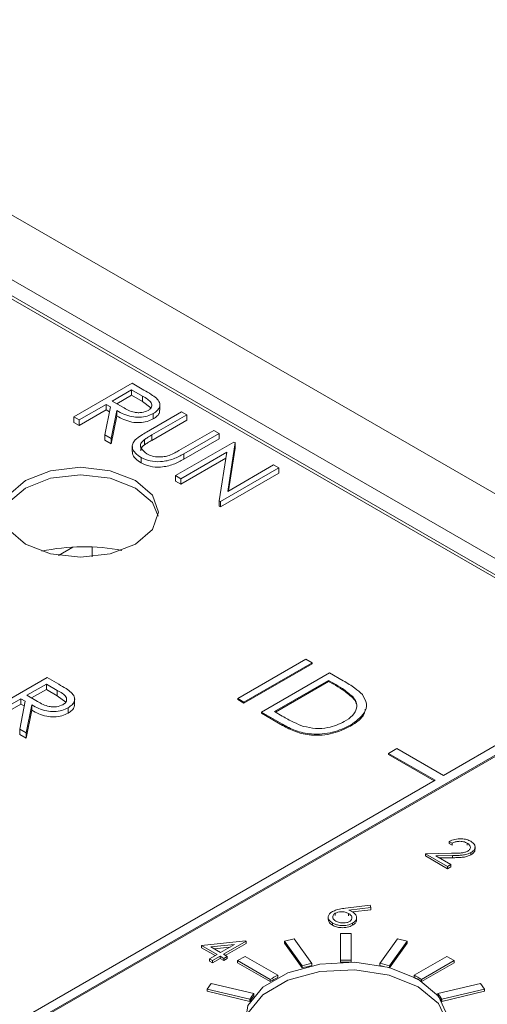
# Model space of a CAD drawing. Units: inches. Extents: x 4.79 to 12.74, y 1.79 to 10.06.
# Drawn here: x 11.7 to 11.88, y 9.68 to 10.05 of the extents above; entities that cross this region are included whole.
import ezdxf

# ---------------------------------------------------------------- set-up
doc = ezdxf.new("R2010")
doc.units = ezdxf.units.IN
doc.header["$MEASUREMENT"] = 0

msp = doc.modelspace()

# ---------------------------------------------------------------- linework, layer by layer
at = {"color": 7, "linetype": 'Continuous', "lineweight": 15}
for p, q in [((12.5081727369, 9.5089544977), (11.573731137, 10.048396151)), ((12.4869595275, 9.4967083726), (11.562942376, 10.0301321199)), ((12.0765984545, 9.7262564654), (11.560732648, 10.0240594565)), ((12.4869595275, 9.4905841912), (11.562942376, 10.0240079386)), ((11.7255459468, 9.8978267826), (11.7476430319, 9.9105831583)), ((11.7473597411, 9.9081300088), (11.7399940374, 9.9038778786)), ((11.7515029453, 9.9057381879), (11.7473597411, 9.9081300088)), ((11.7473597411, 9.9081300088), (11.7473597411, 9.9060886151)), ((11.7476430319, 9.9105831583), (11.7520651064, 9.908030349)), ((11.7399940374, 9.9038778786), (11.7440088773, 9.901524389)), ((11.7473597411, 9.9060886151), (11.7417485529, 9.9028493451)), ((11.7515029453, 9.9036967942), (11.7473597411, 9.9060886151)), ((11.7515029453, 9.9057381879), (11.7515029453, 9.9036967942)), ((11.737727672, 9.9025695338), (11.7275290214, 9.8966819781)), ((11.737727672, 9.90052814), (11.7275290214, 9.8946405843)), ((11.737258472, 9.8910652858), (11.7393389282, 9.9016393754)), ((11.7393389282, 9.9016393754), (11.737727672, 9.9025695338)), ((11.737727672, 9.9025695338), (11.737727672, 9.90052814)), ((11.7389782584, 9.8998061918), (11.737727672, 9.90052814)), ((11.7417912028, 9.9002237074), (11.7397107466, 9.8896496178)), ((11.7417912028, 9.9002237074), (11.7417912028, 9.8981823136)), ((11.7546721908, 9.9012718431), (11.7515029453, 9.9036967942)), ((11.7580769696, 9.9003904482), (11.7580769696, 9.9026869264)), ((11.7275290214, 9.8966819781), (11.7255459468, 9.8978267826)), ((11.7255459468, 9.8978267826), (11.7255459468, 9.8957853889)), ((11.7275290214, 9.8966819781), (11.7275290214, 9.8946405843)), ((11.7417912028, 9.8981823136), (11.7397107466, 9.887608224)), ((11.7529946653, 9.8920848813), (11.7663405624, 9.8997893037)), ((11.7683236369, 9.8986444991), (11.7550839755, 9.8910014053)), ((11.7683236369, 9.8966031054), (11.7550839755, 9.8889600115)), ((11.7556151798, 9.8991581173), (11.7556151798, 9.8971167235)), ((11.7663405624, 9.8997893037), (11.7683236369, 9.8986444991)), ((11.7683236369, 9.8986444991), (11.7683236369, 9.8966031054)), ((11.7275290214, 9.8946405843), (11.7255459468, 9.8957853889)), ((11.7652826521, 9.8851138346), (11.7785223135, 9.8927569285)), ((11.7785223135, 9.8927569285), (11.7805053621, 9.8916121389)), ((11.737258472, 9.8910652858), (11.737258472, 9.889023892)), ((11.7397107466, 9.8896496178), (11.737258472, 9.8910652858)), ((11.7397107466, 9.887608224), (11.737258472, 9.889023892)), ((11.7397107466, 9.8896496178), (11.7397107466, 9.887608224)), ((11.7522333204, 9.8892535304), (11.7522333204, 9.8872121366)), ((11.7550839755, 9.8910014053), (11.7550839755, 9.8889600115)), ((11.7805053621, 9.8916121389), (11.7671594651, 9.8839077165)), ((11.7805053621, 9.8895707451), (11.7671594651, 9.8818663227)), ((11.7805053621, 9.8916121389), (11.7805053621, 9.8895707451)), ((11.7476591714, 9.8870292127), (11.7476591714, 9.8847327345)), ((11.764074197, 9.8755848973), (11.786171282, 9.8883412729)), ((11.7865873836, 9.8881010626), (11.7837942734, 9.8696334386)), ((11.7865873836, 9.8860596688), (11.7841325423, 9.8698286847)), ((11.786171282, 9.8883412729), (11.7865873836, 9.8881010626)), ((11.7865873836, 9.8881010626), (11.7865873836, 9.8860596688)), ((11.7509762005, 9.8824920335), (11.7509762005, 9.8804506398)), ((11.7834091415, 9.884457114), (11.7660572716, 9.8744400927)), ((11.7830705874, 9.8822202771), (11.7660572716, 9.8723986989)), ((11.7671594651, 9.8839077165), (11.7671594651, 9.8818663227)), ((11.7806204648, 9.8660329402), (11.7834091415, 9.884457114)), ((11.8031690417, 9.8785286751), (11.7810719567, 9.8657722995)), ((11.7837942734, 9.8696334386), (11.8011859931, 9.8796734647)), ((11.8011859931, 9.8796734647), (11.8031690417, 9.8785286751)), ((11.8031690417, 9.8785286751), (11.8031690417, 9.8764872813)), ((11.7660572716, 9.8744400927), (11.764074197, 9.8755848973)), ((11.764074197, 9.8755848973), (11.764074197, 9.8735435035)), ((11.7660572716, 9.8744400927), (11.7660572716, 9.8723986989)), ((11.8031690417, 9.8764872813), (11.7810719567, 9.8637309057)), ((11.7660572716, 9.8723986989), (11.764074197, 9.8735435035)), ((11.7810719567, 9.8657722995), (11.7806204648, 9.8660329402)), ((11.7806204648, 9.8660329402), (11.7806204648, 9.8639915464)), ((11.7810719567, 9.8637309057), (11.7806204648, 9.8639915464)), ((11.7810719567, 9.8657722995), (11.7810719567, 9.8637309057)), ((11.7196913565, 9.8453485612), (11.7251788083, 9.8485163997)), ((11.7324130364, 9.8485773887), (11.7324130364, 9.8448471685)), ((11.7876386955, 9.7911251915), (11.8134186259, 9.8060076285)), ((11.8157322042, 9.8046720282), (11.7899522738, 9.7897895911)), ((11.8157322042, 9.8042636536), (11.7899522738, 9.7893812166)), ((11.8134186259, 9.8060076285), (11.8157322042, 9.8046720282)), ((11.8157322042, 9.8046720282), (11.8157322042, 9.8042636536)), ((11.796562518, 9.7859735784), (11.8223424484, 9.8008560154)), ((11.8223424484, 9.8008560154), (11.8275480094, 9.797850909)), ((11.9309311876, 9.7997352558), (11.8655238016, 9.7619763756)), ((11.6091975959, 9.610328576), (11.9309311746, 9.7960614175)), ((11.6095512006, 9.6101243331), (11.9309311746, 9.795653043)), ((11.6932894743, 9.7863129188), (11.7153865626, 9.7990692963)), ((11.7151032685, 9.796616145), (11.7077375746, 9.7923640204)), ((11.7192464728, 9.7942243241), (11.7151032685, 9.796616145)), ((11.7151032685, 9.796616145), (11.7151032685, 9.7945747512)), ((11.7153865626, 9.7990692963), (11.7198086371, 9.7965164871)), ((11.8220119317, 9.7979940115), (11.8015201915, 9.7861643816)), ((11.8220119317, 9.7975856369), (11.8018738026, 9.7859601425)), ((11.8238245884, 9.796947587), (11.8220119317, 9.7979940115)), ((11.8220119317, 9.7979940115), (11.8220119317, 9.7975856369)), ((11.8238245884, 9.7965392124), (11.8220119317, 9.7975856369)), ((11.8238245884, 9.796947587), (11.8238245884, 9.7965392124)), ((11.7077375746, 9.7923640204), (11.7117524113, 9.7900105289)), ((11.7151032685, 9.7945747512), (11.7094920869, 9.791335485)), ((11.7192464728, 9.7921829303), (11.7151032685, 9.7945747512)), ((11.7192464728, 9.7942243241), (11.7192464728, 9.7921829303)), ((11.7224157215, 9.7897579812), (11.7192464728, 9.7921829303)), ((11.8310235493, 9.791956966), (11.8310235493, 9.7915485915)), ((11.705471206, 9.7910556737), (11.6952725489, 9.7851681142)), ((11.705471206, 9.7890142799), (11.6952725489, 9.7831267205)), ((11.7050019995, 9.7795514219), (11.7070824362, 9.7901255302)), ((11.7070824362, 9.7901255302), (11.705471206, 9.7910556737)), ((11.705471206, 9.7910556737), (11.705471206, 9.7890142799)), ((11.7067217665, 9.7882923467), (11.705471206, 9.7890142799)), ((11.7095347367, 9.7887098473), (11.7074542741, 9.778135754)), ((11.7095347367, 9.7887098473), (11.7095347367, 9.7866684535)), ((11.7258205035, 9.7888765881), (11.7258205035, 9.7911730663)), ((11.7899522738, 9.7897895911), (11.7876386955, 9.7911251915)), ((11.7876386955, 9.7911251915), (11.7876386955, 9.7907168169)), ((11.7899522738, 9.7893812166), (11.7876386955, 9.7907168169)), ((11.7899522738, 9.7897895911), (11.7899522738, 9.7893812166)), ((11.7095347367, 9.7866684535), (11.7074542741, 9.7760943602)), ((11.7233586814, 9.7876442684), (11.7233586814, 9.7856028747)), ((11.8045516093, 9.7813615742), (11.796562518, 9.7859735784)), ((11.796562518, 9.7859735784), (11.796562518, 9.7855652038)), ((11.8045516093, 9.7809531996), (11.796562518, 9.7855652038)), ((11.8015201915, 9.7861643816), (11.804479312, 9.7844561177)), ((11.8045516093, 9.7813615742), (11.8045516093, 9.7809531996)), ((11.8302798996, 9.7810157508), (11.8302798996, 9.7806073762)), ((11.7074542741, 9.778135754), (11.7050019995, 9.7795514219)), ((11.7050019995, 9.7795514219), (11.7050019995, 9.7775100282)), ((11.7074542741, 9.7760943602), (11.7050019995, 9.7775100282)), ((11.7074542741, 9.778135754), (11.7074542741, 9.7760943602)), ((11.8478461336, 9.7721814762), (11.844664158, 9.7703445608)), ((11.844664158, 9.7703445608), (11.8623418261, 9.7601394602)), ((11.844664158, 9.7703445608), (11.844664158, 9.7699361862)), ((11.844664158, 9.7699361862), (11.8619882084, 9.7599352248)), ((11.8655238016, 9.7619763756), (11.8478461336, 9.7721814762)), ((11.8623418261, 9.7601394602), (11.6028336318, 9.6103285685)), ((11.8688369611, 9.7363077949), (11.867726445, 9.7369488822)), ((11.867726445, 9.7369488822), (11.867726445, 9.7361323726)), ((11.8688369611, 9.7354912853), (11.867726445, 9.7361323726)), ((11.8688369611, 9.7363077949), (11.8688369611, 9.7354912853)), ((11.8745606138, 9.7363006368), (11.8745606138, 9.7354841272)), ((11.8586836372, 9.7322780901), (11.8686039556, 9.7324641151)), ((11.8670918635, 9.7274241244), (11.8586836372, 9.7322780901)), ((11.8586836372, 9.7322780901), (11.8586836372, 9.7314615805)), ((11.8759462731, 9.7327188362), (11.8759462731, 9.7319023266)), ((11.8774981566, 9.7340918344), (11.8774981566, 9.7350103778)), ((11.8670918635, 9.7266076148), (11.8586836372, 9.7314615805)), ((11.8690030491, 9.7316012198), (11.8626026901, 9.7314810136)), ((11.8626026901, 9.7314810136), (11.8683610266, 9.7281567967)), ((11.8690030491, 9.7307847102), (11.8639725663, 9.7306902328)), ((11.8690030491, 9.7316012198), (11.8690030491, 9.7307847102)), ((11.8683610266, 9.7281567967), (11.8670918635, 9.7274241244)), ((11.8670918635, 9.7274241244), (11.8670918635, 9.7266076148)), ((11.8683610266, 9.727340287), (11.8670918635, 9.7266076148)), ((11.8683610266, 9.7281567967), (11.8683610266, 9.727340287)), ((11.8284407034, 9.7116589436), (11.8377809744, 9.7127865713)), ((11.8379644108, 9.7119050735), (11.8296949941, 9.7109062357)), ((11.8379644108, 9.7110885639), (11.831058972, 9.7102544788)), ((11.8377809744, 9.7127865713), (11.8379644108, 9.7119050735)), ((11.8379644108, 9.7119050735), (11.8379644108, 9.7110885639)), ((11.8218593613, 9.7082963633), (11.8218593613, 9.70737782)), ((11.8234433585, 9.7060436863), (11.8234433585, 9.7052271767)), ((11.8245290916, 9.7097156405), (11.8245290916, 9.7088991309)), ((11.8295933637, 9.7096369349), (11.8295933637, 9.7088204253)), ((11.8311004973, 9.705999325), (11.8311004973, 9.7051828154)), ((11.8326399358, 9.7072883267), (11.8326399358, 9.70820687)), ((11.773916711, 9.6974788209), (11.7905075865, 9.6992575586)), ((11.790733164, 9.6991273355), (11.7821662933, 9.6941817863)), ((11.7905075865, 9.6992575586), (11.790733164, 9.6991273355)), ((11.790733164, 9.6991273355), (11.790733164, 9.6983108259)), ((11.8089607965, 9.7000455961), (11.8052652728, 9.6991619261)), ((11.8052652728, 9.6991619261), (11.811962237, 9.6898283987)), ((11.8052652728, 9.6991619261), (11.8052652728, 9.6983454165)), ((11.815657755, 9.6907120728), (11.8089607965, 9.7000455961)), ((11.8265527937, 9.7020656842), (11.826552797, 9.691963149)), ((11.8305528002, 9.7020656823), (11.8265527937, 9.7020656842)), ((11.8305527953, 9.69196315), (11.8305528002, 9.7020656823)), ((11.8481447991, 9.7000456007), (11.841447839, 9.6907120747)), ((11.8451433577, 9.6898284019), (11.8518403162, 9.6991619271)), ((11.8518403162, 9.6991619271), (11.8481447991, 9.7000456007)), ((11.8518403162, 9.6991619271), (11.8518403162, 9.6983454175)), ((11.7797865982, 9.6940902071), (11.773916711, 9.6974788209)), ((11.773916711, 9.6974788209), (11.773916711, 9.6966623113)), ((11.7790793759, 9.6936819683), (11.773916711, 9.6966623113)), ((11.7864298892, 9.6979252973), (11.7773672539, 9.6969522128)), ((11.7773672539, 9.6969522128), (11.7810557643, 9.6948228811)), ((11.7846922525, 9.696922213), (11.77855988, 9.6962637557)), ((11.7810557643, 9.6948228811), (11.7864298892, 9.6979252973)), ((11.790733164, 9.6983108259), (11.7828735151, 9.6937735472)), ((11.8052652728, 9.6983454165), (11.811962237, 9.6890118891)), ((11.8451433577, 9.6890118923), (11.8518403162, 9.6983454175)), ((11.7769309749, 9.6924416908), (11.7797865982, 9.6940902071)), ((11.7780415039, 9.6918005961), (11.7769309749, 9.6924416908)), ((11.7769309749, 9.6924416908), (11.7769309749, 9.6916251812)), ((11.7780415039, 9.6909840865), (11.7769309749, 9.6916251812)), ((11.7808971272, 9.6934491124), (11.7780415039, 9.6918005961)), ((11.7808971272, 9.6926326028), (11.7780415039, 9.6909840865)), ((11.7780415039, 9.6918005961), (11.7780415039, 9.6909840865)), ((11.7823249373, 9.6926248552), (11.7808971272, 9.6934491124)), ((11.7808971272, 9.6934491124), (11.7808971272, 9.6926326028)), ((11.7823249373, 9.6918083456), (11.7808971272, 9.6926326028)), ((11.7821662933, 9.6941817863), (11.7835941034, 9.6933575291)), ((11.7835941034, 9.6933575291), (11.7823249373, 9.6926248552)), ((11.7823249373, 9.6926248552), (11.7823249373, 9.6918083456)), ((11.7835941034, 9.6925410195), (11.7823249373, 9.6918083456)), ((11.7835941034, 9.6933575291), (11.7835941034, 9.6925410195)), ((11.7903514958, 9.6934092112), (11.7875230686, 9.6917763949)), ((11.7875230686, 9.6917763949), (11.799897431, 9.6846328275)), ((11.7875230686, 9.6917763949), (11.7875230686, 9.6909598853)), ((11.8027258582, 9.6862656438), (11.7903514958, 9.6934092112)), ((11.826552797, 9.691963149), (11.826552797, 9.6911466394)), ((11.8305527953, 9.69196315), (11.8305527953, 9.6911466404)), ((11.8667540969, 9.6934092137), (11.8543797297, 9.6862656435)), ((11.8572081589, 9.6846328261), (11.8695825262, 9.6917763963)), ((11.8695825262, 9.6917763963), (11.8667540969, 9.6934092137)), ((11.8695825262, 9.6917763963), (11.8695825262, 9.6909598867)), ((11.7875230686, 9.6909598853), (11.799897431, 9.6838163179)), ((11.811962237, 9.6898283987), (11.811962237, 9.6890118891)), ((11.815657755, 9.6907120728), (11.815657755, 9.6898955632)), ((11.841447839, 9.6907120747), (11.841447839, 9.6898955651)), ((11.8451433577, 9.6898284019), (11.8451433577, 9.6890118923)), ((11.8572081589, 9.6838163165), (11.8695825262, 9.6909598867)), ((11.799897431, 9.6846328275), (11.799897431, 9.6838163179)), ((11.8027258582, 9.6862656438), (11.8027258582, 9.6854491342)), ((11.8543797297, 9.6862656435), (11.8543797297, 9.6854491339)), ((11.8572081589, 9.6846328261), (11.8572081589, 9.6838163165)), ((11.7775579946, 9.6831668549), (11.7760272659, 9.6810334736)), ((11.7760272659, 9.6810334736), (11.7760272659, 9.680216964)), ((11.7760272659, 9.6810334736), (11.7921951559, 9.6771674027)), ((11.7760272659, 9.680216964), (11.7921951559, 9.6763508931)), ((11.7937258902, 9.6793007798), (11.7775579946, 9.6831668549)), ((11.8795475977, 9.683166854), (11.8633797061, 9.6793007821)), ((11.8649104381, 9.6771674045), (11.8810783312, 9.6810334773)), ((11.8649104381, 9.6763508949), (11.8810783312, 9.6802169677)), ((11.8810783312, 9.6810334773), (11.8795475977, 9.683166854)), ((11.8810783312, 9.6810334773), (11.8810783312, 9.6802169677)), ((11.7921951559, 9.6771674027), (11.7921951559, 9.6763508931)), ((11.7937258902, 9.6793007798), (11.7937258902, 9.6784842702)), ((11.8633797061, 9.6793007821), (11.8633797061, 9.6784842725)), ((11.8649104381, 9.6771674045), (11.8649104381, 9.6763508949))]:
    msp.add_line(p, q, dxfattribs=at)
at = {"color": 7, "linetype": 'Continuous', "lineweight": 15, "flags": 128}
for points in [[(11.7071371583, 9.8496496874), (11.7167165762, 9.8459546068), (11.7280162795, 9.8446570683), (11.7393160023, 9.845954603), (11.7488954202, 9.8496496912), (11.7552962006, 9.8551797751), (11.7575438337, 9.8617029625), (11.7552961876, 9.8682261424), (11.7488954331, 9.8737562264), (11.7393159829, 9.8774513182), (11.7280162795, 9.8787488567), (11.7167165891, 9.8774513108), (11.7071371389, 9.8737562339), (11.7007363909, 9.8682261387), (11.6984887253, 9.8617029625), (11.7007363714, 9.8551797826), (11.7071371583, 9.8496496874)], [(11.7574399055, 9.8602740106), (11.7552961876, 9.865368239), (11.7488954331, 9.870898323), (11.7393159829, 9.8745934149), (11.7280162795, 9.8758909533), (11.7167165891, 9.8745934074), (11.7071371389, 9.8708983305), (11.7007363909, 9.8653682353), (11.6985926665, 9.8602740031)], [(11.8670866198, 9.6708778607), (11.8670824909, 9.670905307), (11.8636149511, 9.6783760046), (11.8559304399, 9.6847115187), (11.8449558119, 9.6891476963), (11.832014782, 9.6911494645), (11.8186682222, 9.6904753809), (11.8065259286, 9.6872067507), (11.7970524365, 9.6817378201), (11.7913903882, 9.6747282225), (11.7902227162, 9.6670234185), (11.7918945459, 9.6622072499)], [(11.8670492753, 9.6682553351), (11.8636149511, 9.6755181012), (11.8559304399, 9.6818536154), (11.8449558119, 9.686289793), (11.832014782, 9.6882915611), (11.8186682222, 9.6876174775), (11.8065259286, 9.6843488473), (11.7970524365, 9.6788799167), (11.7913903882, 9.6718703191), (11.7901554196, 9.6675354029)]]:
    msp.add_lwpolyline(points, dxfattribs=at)
at = {"color": 7, "linetype": 'Continuous', "lineweight": 15}
for centre, radius, start, end in [((11.8285528118, 9.6251985123), 0.0667945864686888, 88.2841761105, 91.71585068829998), ((11.8285528118, 9.6243820027), 0.0667945864662696, 88.2841761105, 91.71585068839998), ((11.8271156601, 9.6346260584), 0.0572444286103118, 101.5461728735, 105.3499815833), ((11.8271156601, 9.6338095488), 0.0572444286097935, 101.5461728734, 105.3499815833), ((11.8299881561, 9.6346185243), 0.0572521678581442, 74.650298796, 78.4535935869), ((11.8299881561, 9.6338020147), 0.057252167856224, 74.6502987959, 78.453593587), ((11.8194736032, 9.6539883918), 0.0363635525487919, 117.4235104584, 122.5711130089), ((11.8194736032, 9.6531718822), 0.0363635525504123, 117.4235104585, 122.5711130088), ((11.8376341961, 9.6539922198), 0.0363591360322432, 57.4285722982, 62.5768042344), ((11.8376341961, 9.6531757102), 0.0363591360326509, 57.4285722983, 62.5768042344), ((11.8082860553, 9.6672377611), 0.0189080624305899, 140.3584338861, 148.3213998446), ((11.8082860553, 9.6664212515), 0.0189080624307719, 140.3584338861, 148.3213998445), ((11.8488178126, 9.6672365437), 0.0189101716742141, 31.6789974979, 39.6410706842), ((11.8488178126, 9.6664200341), 0.0189101716748498, 31.678997498, 39.641070684)]:
    msp.add_arc(centre, radius, start, end, dxfattribs=at)
msp.add_ellipse((11.7278898885, 9.8209865563), major_axis=(0.04624190311822574, 0.001449383562967199), ratio=0.5970729896, start_param=1.20270212511981, end_param=1.872547402101506, dxfattribs=at)
for points, knots in [([(11.75206510638907, 9.90803034901688), (11.75300692722146, 9.907490132717841), (11.75468803126605, 9.906525873090057), (11.75613442900223, 9.905442766185175), (11.75677049764293, 9.904966458514401)], [0, 0, 0, 0, 0.5602394660903202, 0.9999999999999999, 0.9999999999999999, 0.9999999999999999, 0.9999999999999999]), ([(11.75363652581256, 9.900305473805796), (11.75393626530307, 9.900506100935784), (11.75453575246853, 9.900907360673923), (11.75497862170269, 9.901670414641316), (11.75510498504242, 9.90246115617488), (11.75454677987013, 9.904030777632116), (11.75285498317011, 9.904979775047662), (11.75150294531449, 9.905738187941301)], [0, 0, 0, 0, 0.1253067909332789, 0.2506170033900431, 0.3759539677424293, 0.5012794035739256, 1, 1, 1, 1]), ([(11.75677049764293, 9.904966458514401), (11.75723378949591, 9.904433502743375), (11.75816021805695, 9.903367769674954), (11.7581299082073, 9.901666031377003), (11.75722035044183, 9.900211405458462), (11.75615043653699, 9.899509344487347), (11.75561517982608, 9.899158117304902)], [0, 0, 0, 0, 0.2797963594553431, 0.5594990220674687, 0.7796260955828229, 0.9999999999999999, 0.9999999999999999, 0.9999999999999999, 0.9999999999999999]), ([(11.75561517982608, 9.899158117304902), (11.7548583870712, 9.898788124746703), (11.75334586670364, 9.898048660373513), (11.75039702571237, 9.897607797306463), (11.7460498775794, 9.897973568153649), (11.74354682869809, 9.899296094239842), (11.74179120278123, 9.900223707395929)], [0, 0, 0, 0, 0.1871213180780545, 0.3739792736832401, 0.5609122059847669, 1, 1, 1, 1]), ([(11.74400887733882, 9.901524389011719), (11.74537040637884, 9.900743302980592), (11.74707426016912, 9.899765831068091), (11.74982858754114, 9.89942141043205), (11.75172139716633, 9.899501077342897), (11.75287208828362, 9.899984393106806), (11.75363652581256, 9.900305473805796)], [0, 0, 0, 0, 0.4998277669548968, 0.6254978117838405, 0.7512073196362723, 1, 1, 1, 1]), ([(11.75792971746562, 9.90039009649557), (11.75796204983497, 9.900098484274114), (11.75804606990854, 9.899340690125355), (11.7571920241528, 9.898169161080792), (11.7561409909141, 9.897467667075144), (11.75561517982608, 9.897116723534278)], [0, 0, 0, 0, 0.2381482275396767, 0.618860665253862, 1, 1, 1, 1]), ([(11.75561517982608, 9.897116723534278), (11.7548583870712, 9.89674673097608), (11.75334586670364, 9.89600726660289), (11.75039702571237, 9.895566403535838), (11.7460498775794, 9.895932174383026), (11.74354682869809, 9.897254700469217), (11.74179120278123, 9.898182313625306)], [0, 0, 0, 0, 0.1871213180780545, 0.3739792736832401, 0.5609122059847669, 1, 1, 1, 1]), ([(11.75097620045243, 9.88249203353764), (11.75019417138795, 9.883009560895701), (11.74863158155351, 9.884043643931086), (11.74761615168678, 9.885897596857408), (11.74761135146958, 9.887684786841579), (11.74835841085896, 9.88867439464043), (11.74873195077198, 9.889169212075782)], [0, 0, 0, 0, 0.2802201980548255, 0.5599142701669275, 0.7799511155603734, 1, 1, 1, 1]), ([(11.74873195077198, 9.889169212075782), (11.74945376766935, 9.88974910673478), (11.75074388116819, 9.8907855606197), (11.75230638181658, 9.891687552687575), (11.75299466529634, 9.892084881315782)], [0, 0, 0, 0, 0.5594987557457095, 1, 1, 1, 1]), ([(11.75223332043505, 9.889253530411857), (11.75169815684674, 9.888782238501994), (11.75063029266528, 9.887841823719384), (11.75078605742321, 9.88574600543843), (11.75224230731507, 9.884577857794), (11.75313188367463, 9.883864273858459)], [0, 0, 0, 0, 0.2810572104298331, 0.5608209050837238, 1, 1, 1, 1]), ([(11.75508397552877, 9.891001405290325), (11.75453268686343, 9.890685359476953), (11.75354845894497, 9.890121115855424), (11.75263509031489, 9.889518574509331), (11.75223332043505, 9.889253530411857)], [0, 0, 0, 0, 0.5601229704903316, 1, 1, 1, 1]), ([(11.75508397552877, 9.888960011519702), (11.75453268686343, 9.88864396570633), (11.75354845894497, 9.888079722084798), (11.75263509031489, 9.887477180738708), (11.75223332043505, 9.887212136641233)], [0, 0, 0, 0, 0.5601229704903316, 1, 1, 1, 1]), ([(11.75223332043505, 9.887212136641233), (11.75163831923686, 9.88674231651233), (11.75077532019706, 9.886060882052442), (11.75090032999302, 9.885246014591567), (11.75093915084211, 9.884992963648706)], [0, 0, 0, 0, 0.6894575436969019, 1, 1, 1, 1]), ([(11.75097620045243, 9.880450639767014), (11.75020829519201, 9.880967542588225), (11.74867392644762, 9.882000377722507), (11.74765114287212, 9.883572523022693), (11.74774308626758, 9.884492115777785), (11.74776701454262, 9.88473143985599)], [0, 0, 0, 0, 0.4256641262461756, 0.8505290490756828, 1, 1, 1, 1]), ([(11.76715946505102, 9.883907716473256), (11.76590960912396, 9.883207737287007), (11.7634240960234, 9.881815730896601), (11.75882741128713, 9.880702292325104), (11.75419231730234, 9.880995431005928), (11.75204815951001, 9.88199320320456), (11.75097620045243, 9.88249203353764)], [0, 0, 0, 0, 0.2816552964757159, 0.5601109008486069, 0.7800800361564608, 0.9999999999999999, 0.9999999999999999, 0.9999999999999999, 0.9999999999999999]), ([(11.76715946505102, 9.881866322702631), (11.76590960912396, 9.881166343516384), (11.7634240960234, 9.87977433712598), (11.75882741128713, 9.878660898554479), (11.75419231730234, 9.878954037235307), (11.75204815951001, 9.879951809433935), (11.75097620045243, 9.880450639767014)], [0, 0, 0, 0, 0.2816552964757159, 0.5601109008486069, 0.7800800361564608, 0.9999999999999999, 0.9999999999999999, 0.9999999999999999, 0.9999999999999999]), ([(11.75313188367463, 9.883864273858459), (11.75380661644048, 9.883550367071086), (11.75515559745483, 9.882922778908975), (11.75756424693739, 9.882611769094881), (11.75979845270602, 9.882741191117306), (11.76101682658466, 9.883089509556623), (11.76162634298261, 9.883263762964537)], [0, 0, 0, 0, 0.2797887711849013, 0.5593766294669024, 0.7795691664386828, 0.9999999999999999, 0.9999999999999999, 0.9999999999999999, 0.9999999999999999]), ([(11.76162634298261, 9.883263762964537), (11.76234745072891, 9.883583434977382), (11.76363600414727, 9.884154659550974), (11.76477921259557, 9.884820580311976), (11.76528265209369, 9.885113834629859)], [0, 0, 0, 0, 0.5596258067659382, 1, 1, 1, 1]), ([(11.71980863709096, 9.796516487057797), (11.72075046246045, 9.795976273167344), (11.72243156636499, 9.795012022564269), (11.72387794354653, 9.793928914749069), (11.724513999177, 9.793452609651712)], [0, 0, 0, 0, 0.5602422116520956, 1, 1, 1, 1]), ([(11.8310235493365, 9.791956966017649), (11.82981476439982, 9.792953074494456), (11.82765445060734, 9.794733297606088), (11.82499567086384, 9.796270508982488), (11.82382458837759, 9.796947587001068)], [0, 0, 0, 0, 0.5595413688865727, 1, 1, 1, 1]), ([(11.8310235493365, 9.791548591457175), (11.82981476439982, 9.792544699933982), (11.82765445060734, 9.794324923045615), (11.82499567086384, 9.795862134422014), (11.82382458837759, 9.796539212440594)], [0, 0, 0, 0, 0.5595413688865727, 1, 1, 1, 1]), ([(11.82754800939651, 9.797850909009984), (11.82909567765734, 9.796955495494124), (11.83185717604211, 9.79535781268293), (11.83390047935364, 9.793436496669761), (11.83479862331982, 9.792591972817323)], [0, 0, 0, 0, 0.5604451081201044, 0.9999999999999999, 0.9999999999999999, 0.9999999999999999, 0.9999999999999999]), ([(11.72138003382837, 9.788791628684935), (11.72167978704782, 9.788992250829063), (11.72227929987512, 9.789393499393022), (11.72272215691743, 9.79015655673665), (11.72284851884391, 9.790947302197461), (11.72229027198344, 9.79251691753712), (11.72059849024131, 9.793465915506848), (11.71924647277551, 9.794224324111303)], [0, 0, 0, 0, 0.1253072955065338, 0.2506172615892434, 0.3759537192716869, 0.5012823167386854, 1, 1, 1, 1]), ([(11.724513999177, 9.793452609651712), (11.72497729996608, 9.792919649711095), (11.72590374031086, 9.791853915305328), (11.72587345939016, 9.79015216780569), (11.72496383886361, 9.788697558028655), (11.72389393420673, 9.787995496435856), (11.72335868136015, 9.787644268442214)], [0, 0, 0, 0, 0.2797989228523001, 0.5595004728393341, 0.7796265075417022, 0.9999999999999999, 0.9999999999999999, 0.9999999999999999, 0.9999999999999999]), ([(11.82797148073844, 9.782354329619324), (11.82909472838277, 9.783098941148499), (11.83133884810134, 9.784586589418872), (11.83277584625191, 9.787263467697175), (11.83266896670534, 9.789832241325655), (11.83157216456341, 9.791248540094173), (11.8310235493365, 9.791956966017649)], [0, 0, 0, 0, 0.280178522535692, 0.5597644921080799, 0.7797962879315763, 0.9999999999999999, 0.9999999999999999, 0.9999999999999999, 0.9999999999999999]), ([(11.83479862331982, 9.792591972817323), (11.83547505953407, 9.791467571353673), (11.83682838313897, 9.789218018461463), (11.8356716716613, 9.78486773043901), (11.83232345561975, 9.782475704219575), (11.83027989961798, 9.781015750776774)], [0, 0, 0, 0, 0.2802641040559286, 0.5607151415601263, 1, 1, 1, 1]), ([(11.72335868136015, 9.787644268442214), (11.72260190164548, 9.78727427228577), (11.72108939932122, 9.786534796800723), (11.71814055706694, 9.786093932733666), (11.71379340856486, 9.78645970789691), (11.71129036167554, 9.787782233948063), (11.70953473672399, 9.788709847307759)], [0, 0, 0, 0, 0.18712022059088, 0.3739790629572829, 0.5609119501699193, 1, 1, 1, 1]), ([(11.71175241128157, 9.790010528923549), (11.71311393894353, 9.789229461975017), (11.7148177994819, 9.788252009082495), (11.71757211008917, 9.78790754316216), (11.71946493002992, 9.787987220743693), (11.72061560779827, 9.788470544068216), (11.72138003382837, 9.788791628684935)], [0, 0, 0, 0, 0.4998253453102537, 0.6254978916323027, 0.7512082288910459, 1, 1, 1, 1]), ([(11.72567325464925, 9.788876238278315), (11.72570558776214, 9.788584625013453), (11.72578960950993, 9.787826830480128), (11.72493551253171, 9.786655313815212), (11.72388448856059, 9.785953819078147), (11.72335868136015, 9.78560287467159)], [0, 0, 0, 0, 0.2381488744617765, 0.6188604461159677, 1, 1, 1, 1]), ([(11.83242906221248, 9.789133548773505), (11.83242533594535, 9.789217484623357), (11.83238738807771, 9.790072277479384), (11.83167025972192, 9.79084854712441), (11.8310235493365, 9.791548591457177)], [0, 0, 0, 0, 0.0981943745322767, 1, 1, 1, 1]), ([(11.72335868136015, 9.78560287467159), (11.72260190164548, 9.785232878515147), (11.72108939932122, 9.784493403030098), (11.71814055706694, 9.784052538963042), (11.71379340856486, 9.784418314126285), (11.71129036167554, 9.785740840177438), (11.70953473672399, 9.786668453537134)], [0, 0, 0, 0, 0.18712022059088, 0.3739790629572829, 0.5609119501699193, 1, 1, 1, 1]), ([(11.80447931195314, 9.784456117748043), (11.80586437212892, 9.78365211533562), (11.80833581517694, 9.782217487290193), (11.81123163173439, 9.781080342398612), (11.81250455829918, 9.780580482717658)], [0, 0, 0, 0, 0.5604256901179698, 1, 1, 1, 1]), ([(11.83591163483742, 9.787057919759349), (11.83581746751718, 9.786448315603753), (11.83543572105162, 9.783977031179488), (11.83249512446102, 9.78205516557111), (11.83027989961798, 9.780607376216302)], [0, 0, 0, 0, 0.2466750284216575, 0.9999999999999999, 0.9999999999999999, 0.9999999999999999, 0.9999999999999999]), ([(11.83027989961798, 9.781015750776774), (11.82815578231733, 9.780007215728208), (11.82391513342636, 9.77799374734118), (11.81596362834189, 9.777258144508925), (11.80925509830826, 9.778805526233052), (11.8061231687477, 9.780507531292894), (11.8045516092508, 9.781361574196431)], [0, 0, 0, 0, 0.2801239554022699, 0.5592475238742409, 0.7788364245601079, 1, 1, 1, 1]), ([(11.83027989961798, 9.780607376216302), (11.82815578231733, 9.779598841167735), (11.82391513342636, 9.777585372780706), (11.81596362834189, 9.776849769948452), (11.80925509830826, 9.778397151672579), (11.8061231687477, 9.78009915673242), (11.8045516092508, 9.780953199635958)], [0, 0, 0, 0, 0.2801239554022699, 0.5592475238742409, 0.7788364245601079, 1, 1, 1, 1]), ([(11.81250455829918, 9.780580482717658), (11.81398483284966, 9.78024671715139), (11.8169450817332, 9.779579253710505), (11.82279902222115, 9.779961215022565), (11.82601141966242, 9.781447478311406), (11.82797148073844, 9.782354329619324)], [0, 0, 0, 0, 0.2805361287748773, 0.5610153614653008, 1, 1, 1, 1]), ([(11.86772644503879, 9.736948882166292), (11.86840010308521, 9.737254525002868), (11.8697461104728, 9.737865216908327), (11.87217648881185, 9.738049246831764), (11.87434515368374, 9.737750212493284), (11.87537277191208, 9.73725040260235), (11.87588679023502, 9.737000395902546)], [0, 0, 0, 0, 0.28002873856101, 0.5595134695452189, 0.7796670578470497, 1, 1, 1, 1]), ([(11.87456061382339, 9.736300636781676), (11.87409475457516, 9.736519737842272), (11.8731639578197, 9.73695750645392), (11.87143740105707, 9.737063298978486), (11.86995456999354, 9.736801096924571), (11.86920977628314, 9.736472352007382), (11.86883696108753, 9.736307794897277)], [0, 0, 0, 0, 0.2797000047788842, 0.5588466000000424, 0.7791755101862397, 1, 1, 1, 1]), ([(11.8747366059541, 9.733302684759643), (11.87506713626386, 9.733553561262832), (11.87572905672926, 9.73405596690263), (11.8757836614909, 9.734959586594444), (11.8753948842245, 9.735739638802798), (11.87483882068107, 9.736113558965345), (11.87456061382339, 9.736300636781676)], [0, 0, 0, 0, 0.2791255757348587, 0.5589772723969053, 0.7793497727658465, 1, 1, 1, 1]), ([(11.87588679023502, 9.737000395902546), (11.8763870490133, 9.736652139971), (11.87738657072024, 9.73595632137017), (11.87760386862086, 9.734667391169896), (11.87712317344951, 9.733533213293638), (11.87633860888555, 9.732990319910565), (11.87594627313807, 9.732718836222631)], [0, 0, 0, 0, 0.2798900721134541, 0.559222975755148, 0.7795814503748087, 0.9999999999999999, 0.9999999999999999, 0.9999999999999999, 0.9999999999999999]), ([(11.86860395559567, 9.732464115071922), (11.8693374869783, 9.732475663521065), (11.87054556430524, 9.732494683047568), (11.87221306671355, 9.732583352172222), (11.87362651254567, 9.732777710722665), (11.87436677087526, 9.733127786131401), (11.8747366059541, 9.733302684759643)], [0, 0, 0, 0, 0.34054153844733, 0.5608492304817339, 0.7805990787609725, 1, 1, 1, 1]), ([(11.87594627313807, 9.732718836222631), (11.87527583261183, 9.73241843283909), (11.87416874314338, 9.73192238075215), (11.8722456008491, 9.73172872417759), (11.87063205223081, 9.731634837140552), (11.86954607159052, 9.731612425999128), (11.86900304912368, 9.731601219765011)], [0, 0, 0, 0, 0.3383706259729736, 0.5587468862479881, 0.7793603813554837, 1, 1, 1, 1]), ([(11.87740074905749, 9.73408453035649), (11.87743213155013, 9.733978388732611), (11.87756568683508, 9.733526679080779), (11.87708692627631, 9.73271348789481), (11.87632652539669, 9.732172738276844), (11.87594627313807, 9.731902326617556)], [0, 0, 0, 0, 0.1331143287357466, 0.5664980889639493, 1, 1, 1, 1]), ([(11.87594627313807, 9.731902326617556), (11.87527583261183, 9.731601923234013), (11.87416874314338, 9.731105871147076), (11.8722456008491, 9.730912214572514), (11.87063205223081, 9.730818327535477), (11.86954607159052, 9.730795916394053), (11.86900304912368, 9.730784710159936)], [0, 0, 0, 0, 0.3383706259729736, 0.5587468862479881, 0.7793603813554837, 1, 1, 1, 1]), ([(11.82344335851754, 9.706043686260825), (11.82295618616739, 9.706401619725973), (11.82198228130673, 9.707117163498914), (11.82173763078175, 9.708419076810571), (11.8222892914927, 9.709555835242517), (11.82307191219312, 9.710106948629887), (11.82346319587449, 9.710382486543658)], [0, 0, 0, 0, 0.27966868599046, 0.5590848753525623, 0.7795574624395372, 1, 1, 1, 1]), ([(11.82346319587449, 9.710382486543658), (11.82394934261612, 9.710612603474772), (11.82475079279794, 9.710991968881327), (11.82608736915015, 9.711309921842854), (11.82725180533603, 9.711510779811816), (11.82804438982199, 9.711609553875872), (11.82844070342298, 9.711658943569594)], [0, 0, 0, 0, 0.3393744780152698, 0.5594848506075232, 0.7797305546142148, 1, 1, 1, 1]), ([(11.82959336372754, 9.709636934940455), (11.82918412157208, 9.709836002895505), (11.82836671787702, 9.710233613160854), (11.82685012986161, 9.710356200963641), (11.82549514979605, 9.710179798656492), (11.82485114798392, 9.709870377665354), (11.82452909164378, 9.709715640535602)], [0, 0, 0, 0, 0.2801271276075893, 0.5595145713475611, 0.7797193697909934, 1, 1, 1, 1]), ([(11.82969499412728, 9.710906235721705), (11.82997019513594, 9.710790476665043), (11.83046170252132, 9.710583731669628), (11.83090183750045, 9.710341639593524), (11.83109553551076, 9.710235097837751)], [0, 0, 0, 0, 0.5599122553430117, 0.9999999999999999, 0.9999999999999999, 0.9999999999999999, 0.9999999999999999]), ([(11.83109553551076, 9.710235097837751), (11.83157578386962, 9.709886373662508), (11.83253636283995, 9.709188865585697), (11.83275051166551, 9.707919592522908), (11.83227117929734, 9.706799017082982), (11.8314908855604, 9.706265998984527), (11.83110049728066, 9.70599932502743)], [0, 0, 0, 0, 0.2796390591375523, 0.5593260123273429, 0.7795266681879021, 1, 1, 1, 1]), ([(11.82344335851754, 9.70522717665575), (11.82293180536101, 9.705584136108628), (11.82202505420429, 9.706216862918486), (11.82197583967194, 9.70703028982501), (11.82195439003316, 9.707384813427634)], [0, 0, 0, 0, 0.564160467546922, 1, 1, 1, 1]), ([(11.83110049728066, 9.70599932502743), (11.83047009237102, 9.705709209834257), (11.82920996250175, 9.705129292363981), (11.82689948776453, 9.705015007985406), (11.82489890443726, 9.705347874348469), (11.82392854183104, 9.705811748316004), (11.82344335851754, 9.706043686260825)], [0, 0, 0, 0, 0.2796305636169613, 0.5589595198072921, 0.7794788461552823, 1, 1, 1, 1]), ([(11.82452909164378, 9.709715640535602), (11.82420225647463, 9.709465654279414), (11.82354776093393, 9.7089650505949), (11.82353459601261, 9.708065692574753), (11.82394459993319, 9.707298196372268), (11.82449611976459, 9.706927470986063), (11.82477201419369, 9.706742017874586)], [0, 0, 0, 0, 0.2790588168622864, 0.5588222090662494, 0.7793035031068746, 1, 1, 1, 1]), ([(11.82477201419369, 9.706742017874586), (11.82519011535285, 9.706544583157491), (11.82602604218012, 9.706149843815032), (11.82754195573807, 9.706006962063046), (11.82893309102485, 9.706138633194096), (11.82959312413078, 9.706447421886685), (11.82992305081272, 9.706601774187883)], [0, 0, 0, 0, 0.2800191528599129, 0.5598537982707787, 0.7799868300515895, 1, 1, 1, 1]), ([(11.82992305081272, 9.706601774187883), (11.83025373073013, 9.706858651567016), (11.8309163921923, 9.70737341744994), (11.83088687431026, 9.708293653305843), (11.83044368325903, 9.709071480437265), (11.82987693693841, 9.709448361418229), (11.82959336372754, 9.709636934940455)], [0, 0, 0, 0, 0.2787539598528734, 0.5586051552981883, 0.7791467737524402, 1, 1, 1, 1]), ([(11.83256167531643, 9.707282616640782), (11.83258643913844, 9.707194392387171), (11.83270695302152, 9.706765046409012), (11.83223326960047, 9.705979447648286), (11.83147824378309, 9.70544846901559), (11.83110049728066, 9.705182815422354)], [0, 0, 0, 0, 0.1144446553093422, 0.5569483500056509, 1, 1, 1, 1]), ([(11.83110049728066, 9.705182815422354), (11.83047009237102, 9.70489270022918), (11.82920996250175, 9.704312782758906), (11.82689948776453, 9.70419849838033), (11.82489890443726, 9.704531364743392), (11.82392854183104, 9.704995238710927), (11.82344335851754, 9.70522717665575)], [0, 0, 0, 0, 0.2796305636169613, 0.5589595198072921, 0.7794788461552823, 1, 1, 1, 1])]:
    msp.add_open_spline(points, degree=3, knots=knots, dxfattribs=at)

doc.saveas('drawing.dxf')
